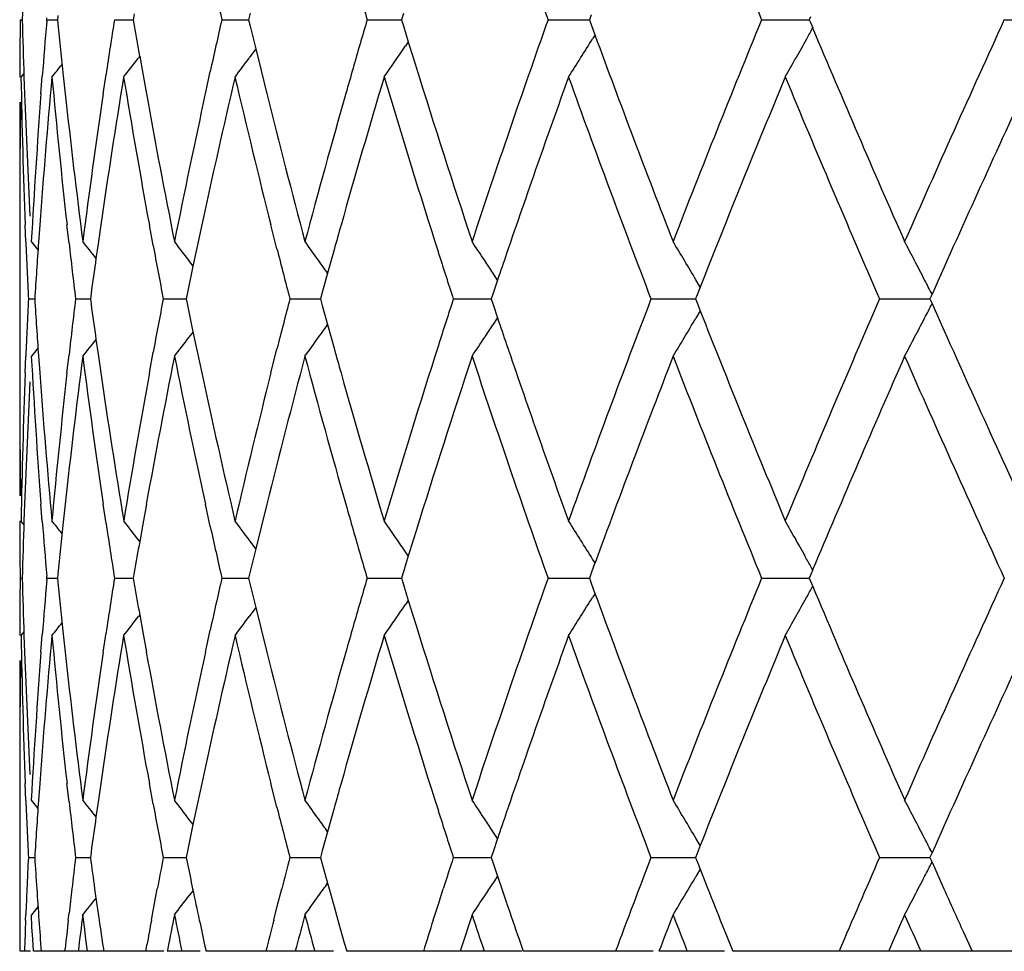
# Model space of a CAD drawing. Units: inches. Extents: x 5.7 to 15.7, y -2.8 to 20.8.
# Drawn here: x 5.7 to 5.9, y -2.8 to -2.6 of the extents above; entities that cross this region are included whole.
import ezdxf

# ---------------------------------------------------------------- set-up
doc = ezdxf.new("R2010")
doc.units = ezdxf.units.IN
doc.header["$LTSCALE"] = 1.21
doc.header["$MEASUREMENT"] = 0
doc.layers.get('0').update_dxf_attribs({"linetype": 'CONTINUOUS'})

msp = doc.modelspace()

# ---------------------------------------------------------------- linework, layer by layer
at = {"color": 7, "linetype": 'CONTINUOUS'}
for p, q in [((5.76117, -2.642), (5.76099, -2.64303)), ((5.78132, -2.64188), (5.78104, -2.64303)), ((5.80796, -2.64195), (5.80763, -2.64303)), ((5.74131, -2.64303), (5.74168, -2.64303)), ((5.74596, -2.64303), (5.74593, -2.64269)), ((5.74593, -2.64337), (5.74596, -2.64303)), ((5.74596, -2.64303), (5.7478, -2.64303)), ((5.74787, -2.64231), (5.7478, -2.64303)), ((5.7478, -2.64303), (5.74787, -2.64375)), ((5.75771, -2.64303), (5.76099, -2.64303)), ((5.76099, -2.64303), (5.76117, -2.64405)), ((5.77638, -2.64303), (5.78104, -2.64303)), ((5.78104, -2.64303), (5.78132, -2.64417)), ((5.80166, -2.64303), (5.80763, -2.64303)), ((5.80763, -2.64303), (5.80796, -2.64411)), ((5.83312, -2.64303), (5.8403, -2.64303)), ((5.84062, -2.64217), (5.8403, -2.64303)), ((5.8403, -2.64303), (5.84062, -2.64388)), ((5.87026, -2.64303), (5.87854, -2.64303)), ((5.87875, -2.64252), (5.87854, -2.64303)), ((5.87854, -2.64303), (5.87875, -2.64353)), ((5.87875, -2.64353), (5.87914, -2.64447)), ((5.91247, -2.64303), (5.92185, -2.64303)), ((5.78132, -2.64417), (5.78228, -2.64811)), ((5.80796, -2.64411), (5.80881, -2.64689)), ((5.84062, -2.64388), (5.84128, -2.64569)), ((5.80882, -2.64689), (5.80833, -2.64761)), ((5.84129, -2.64569), (5.84087, -2.64636)), ((5.78229, -2.64812), (5.78113, -2.64969)), ((5.78228, -2.64811), (5.7832, -2.65189)), ((5.76211, -2.6494), (5.76189, -2.64969)), ((5.7621, -2.6494), (5.76263, -2.65241)), ((5.74197, -2.65237), (5.74146, -2.653)), ((5.76263, -2.65241), (5.76326, -2.6559)), ((5.77352, -2.6559), (5.77437, -2.65205)), ((5.7832, -2.65189), (5.7842, -2.6559)), ((5.74198, -2.65299), (5.74208, -2.6559)), ((5.74493, -2.6559), (5.74516, -2.65287)), ((5.74881, -2.6528), (5.74914, -2.6559)), ((5.75575, -2.6559), (5.75625, -2.65254)), ((5.74123, -2.67729), (5.74123, -2.70593)), ((5.7423, -2.68168), (5.74219, -2.67874)), ((5.74472, -2.67874), (5.74451, -2.68172)), ((5.74982, -2.68191), (5.74946, -2.67874)), ((5.75533, -2.67874), (5.75486, -2.68201)), ((5.76445, -2.68233), (5.76379, -2.67874)), ((5.77289, -2.67874), (5.77209, -2.68247)), ((5.78597, -2.68288), (5.78492, -2.67874)), ((5.74443, -2.68308), (5.74326, -2.68164)), ((5.75486, -2.68201), (5.7545, -2.68456)), ((5.77209, -2.68247), (5.77137, -2.68589)), ((5.79591, -2.68305), (5.79477, -2.68714)), ((5.77139, -2.68589), (5.77067, -2.68495)), ((5.79477, -2.68714), (5.79385, -2.69048)), ((5.82435, -2.68835), (5.82352, -2.68709)), ((5.82434, -2.68835), (5.82357, -2.69062)), ((5.85958, -2.68956), (5.85882, -2.68827)), ((5.85957, -2.68956), (5.85903, -2.69092)), ((5.74274, -2.69161), (5.74385, -2.69161)), ((5.75096, -2.69161), (5.75352, -2.69161)), ((5.75364, -2.69072), (5.75352, -2.69161)), ((5.75352, -2.69161), (5.75364, -2.69251)), ((5.7662, -2.69161), (5.77018, -2.69161)), ((5.77041, -2.6905), (5.77018, -2.69161)), ((5.77018, -2.69161), (5.77041, -2.69272)), ((5.78822, -2.69161), (5.79354, -2.69161)), ((5.79385, -2.69048), (5.79354, -2.69161)), ((5.79354, -2.69161), (5.79385, -2.69275)), ((5.81664, -2.69161), (5.82323, -2.69161)), ((5.82357, -2.69062), (5.82323, -2.69161)), ((5.82323, -2.69161), (5.82357, -2.6926)), ((5.85102, -2.69161), (5.85876, -2.69161)), ((5.85903, -2.69092), (5.85876, -2.69161)), ((5.85876, -2.69161), (5.85903, -2.69231)), ((5.89077, -2.69161), (5.89954, -2.69161)), ((5.8999, -2.6908), (5.89954, -2.69161)), ((5.89954, -2.69161), (5.8999, -2.69242)), ((5.79385, -2.69275), (5.79477, -2.69608)), ((5.82357, -2.6926), (5.82434, -2.69488)), ((5.85903, -2.69231), (5.85957, -2.69367)), ((5.8243, -2.69495), (5.82352, -2.69614)), ((5.85958, -2.69367), (5.85882, -2.69495)), ((5.79477, -2.69608), (5.79591, -2.70017)), ((5.77139, -2.69733), (5.77067, -2.69827)), ((5.77137, -2.69733), (5.77209, -2.70075)), ((5.74443, -2.70014), (5.74326, -2.70159)), ((5.7545, -2.69866), (5.75486, -2.70121)), ((5.78492, -2.70448), (5.78597, -2.70034)), ((5.74219, -2.70448), (5.7423, -2.70155)), ((5.74451, -2.7015), (5.74472, -2.70448)), ((5.74946, -2.70448), (5.74982, -2.70131)), ((5.75486, -2.70121), (5.75533, -2.70448)), ((5.76379, -2.70448), (5.76445, -2.70089)), ((5.77209, -2.70075), (5.77289, -2.70448)), ((5.74208, -2.72733), (5.74198, -2.73024)), ((5.74516, -2.73035), (5.74493, -2.72733)), ((5.74914, -2.72733), (5.74881, -2.73043)), ((5.75625, -2.73069), (5.75575, -2.72733)), ((5.76326, -2.72733), (5.76263, -2.73081)), ((5.77437, -2.73118), (5.77352, -2.72733)), ((5.7842, -2.72733), (5.7832, -2.73133)), ((5.74197, -2.73085), (5.74146, -2.73022)), ((5.76263, -2.73081), (5.7621, -2.73382)), ((5.7832, -2.73133), (5.78228, -2.73511)), ((5.76211, -2.73382), (5.76189, -2.73353)), ((5.78229, -2.73511), (5.78113, -2.73353)), ((5.78228, -2.73511), (5.78132, -2.73905)), ((5.80881, -2.73633), (5.80796, -2.73911)), ((5.80882, -2.73633), (5.80833, -2.73561)), ((5.84128, -2.73753), (5.84062, -2.73934)), ((5.84129, -2.73753), (5.84087, -2.73686)), ((5.74787, -2.73948), (5.7478, -2.7402)), ((5.76117, -2.73917), (5.76099, -2.7402)), ((5.78132, -2.73905), (5.78104, -2.7402)), ((5.80796, -2.73911), (5.80763, -2.7402)), ((5.84062, -2.73934), (5.8403, -2.7402)), ((5.87875, -2.73969), (5.87854, -2.7402)), ((5.87914, -2.73876), (5.87875, -2.73969)), ((5.74131, -2.7402), (5.74168, -2.7402)), ((5.74596, -2.7402), (5.74593, -2.73986)), ((5.74593, -2.74053), (5.74596, -2.7402)), ((5.74596, -2.7402), (5.7478, -2.7402)), ((5.7478, -2.7402), (5.74787, -2.74091)), ((5.75771, -2.7402), (5.76099, -2.7402)), ((5.76099, -2.7402), (5.76117, -2.74122)), ((5.77638, -2.7402), (5.78104, -2.7402)), ((5.78104, -2.7402), (5.78132, -2.74134)), ((5.78132, -2.74134), (5.78228, -2.74528)), ((5.80166, -2.7402), (5.80763, -2.7402)), ((5.80763, -2.7402), (5.80796, -2.74128)), ((5.80796, -2.74128), (5.80881, -2.74406)), ((5.83312, -2.7402), (5.8403, -2.7402)), ((5.8403, -2.7402), (5.84062, -2.74105)), ((5.84062, -2.74105), (5.84128, -2.74286)), ((5.87026, -2.7402), (5.87854, -2.7402)), ((5.87854, -2.7402), (5.87875, -2.7407)), ((5.87875, -2.7407), (5.87914, -2.74163)), ((5.84129, -2.74286), (5.84087, -2.74353)), ((5.80882, -2.74406), (5.80833, -2.74478)), ((5.76211, -2.74657), (5.76189, -2.74686)), ((5.7621, -2.74657), (5.76263, -2.74958)), ((5.78229, -2.74528), (5.78113, -2.74686)), ((5.78228, -2.74528), (5.7832, -2.74906)), ((5.74197, -2.74954), (5.74146, -2.75017)), ((5.74881, -2.74996), (5.74914, -2.75307)), ((5.75575, -2.75307), (5.75625, -2.7497)), ((5.76263, -2.74958), (5.76326, -2.75307)), ((5.77352, -2.75307), (5.77437, -2.74921)), ((5.7832, -2.74906), (5.7842, -2.75307)), ((5.74198, -2.75015), (5.74208, -2.75307)), ((5.74493, -2.75307), (5.74516, -2.75004)), ((5.74123, -2.77446), (5.74124, -2.80511)), ((5.7423, -2.77885), (5.74219, -2.77591)), ((5.74472, -2.77591), (5.74451, -2.77889)), ((5.74982, -2.77908), (5.74946, -2.77591)), ((5.75533, -2.77591), (5.75486, -2.77918)), ((5.76445, -2.7795), (5.76379, -2.77591)), ((5.77289, -2.77591), (5.77209, -2.77964)), ((5.78597, -2.78005), (5.78492, -2.77591)), ((5.74443, -2.78025), (5.74326, -2.77881)), ((5.75486, -2.77918), (5.7545, -2.78173)), ((5.77209, -2.77964), (5.77137, -2.78306)), ((5.79591, -2.78022), (5.79477, -2.78431)), ((5.77139, -2.78306), (5.77067, -2.78212)), ((5.82435, -2.78551), (5.82352, -2.78426)), ((5.79477, -2.78431), (5.79385, -2.78764)), ((5.82434, -2.78551), (5.82357, -2.78779)), ((5.85958, -2.78672), (5.85882, -2.78544)), ((5.77041, -2.78767), (5.77018, -2.78878)), ((5.79385, -2.78764), (5.79354, -2.78878)), ((5.85957, -2.78672), (5.85903, -2.78809)), ((5.74274, -2.78878), (5.74385, -2.78878)), ((5.75096, -2.78878), (5.75352, -2.78878)), ((5.75364, -2.78789), (5.75352, -2.78878)), ((5.7662, -2.78878), (5.77018, -2.78878)), ((5.77018, -2.78878), (5.7704, -2.78988)), ((5.78822, -2.78878), (5.79354, -2.78878)), ((5.79354, -2.78878), (5.79385, -2.78991)), ((5.81664, -2.78878), (5.82323, -2.78878)), ((5.82357, -2.78779), (5.82323, -2.78878)), ((5.82323, -2.78878), (5.82356, -2.78976)), ((5.85102, -2.78878), (5.85876, -2.78878)), ((5.85903, -2.78809), (5.85876, -2.78878)), ((5.85876, -2.78878), (5.85903, -2.78947)), ((5.89077, -2.78878), (5.89954, -2.78878)), ((5.8999, -2.78797), (5.89954, -2.78878)), ((5.89954, -2.78878), (5.8999, -2.78959)), ((5.79385, -2.78991), (5.79478, -2.79326)), ((5.82356, -2.78976), (5.82434, -2.79205)), ((5.85958, -2.79084), (5.85882, -2.79212)), ((5.85903, -2.78947), (5.85957, -2.79084)), ((5.85957, -2.79084), (5.86091, -2.79422)), ((5.8999, -2.78959), (5.90197, -2.79422)), ((5.8243, -2.79212), (5.82352, -2.7933)), ((5.82434, -2.79205), (5.82507, -2.79422)), ((5.75427, -2.79422), (5.7545, -2.79585)), ((5.76445, -2.79806), (5.76516, -2.79422)), ((5.77138, -2.79451), (5.77067, -2.79544)), ((5.78597, -2.79751), (5.78681, -2.79422)), ((5.79478, -2.79326), (5.79504, -2.79422)), ((5.79504, -2.79422), (5.79591, -2.79734)), ((5.81404, -2.79688), (5.81489, -2.79422)), ((5.82507, -2.79422), (5.82592, -2.7967)), ((5.7545, -2.79585), (5.75504, -2.79967)), ((5.74442, -2.79732), (5.74326, -2.79875)), ((5.78542, -2.79967), (5.78597, -2.79751)), ((5.79591, -2.79734), (5.79656, -2.79967)), ((5.81315, -2.79967), (5.81404, -2.79688)), ((5.74226, -2.79967), (5.7423, -2.79871)), ((5.74337, -2.80087), (5.74326, -2.79875)), ((5.74968, -2.79967), (5.74982, -2.79848)), ((5.75248, -2.80087), (5.7522, -2.79875)), ((5.76415, -2.79967), (5.76445, -2.79806)), ((5.79656, -2.79967), (5.79769, -2.80366)), ((5.86308, -2.79967), (5.86416, -2.80237)), ((5.7435, -2.80299), (5.74337, -2.80087)), ((5.75275, -2.80299), (5.75248, -2.80087)), ((5.74362, -2.80511), (5.7435, -2.80299)), ((5.75303, -2.80511), (5.75275, -2.80299)), ((5.81851, -2.80299), (5.81782, -2.80511)), ((5.82809, -2.80302), (5.82881, -2.80511)), ((5.86416, -2.80237), (5.86526, -2.80511)), ((5.90535, -2.80176), (5.90687, -2.80511)), ((5.74908, -2.80511), (5.74913, -2.80468)), ((5.75578, -2.80471), (5.75584, -2.80511)), ((5.76316, -2.80511), (5.76328, -2.80445)), ((5.76328, -2.80445), (5.76336, -2.804)), ((5.76699, -2.80463), (5.7669, -2.80511)), ((5.77346, -2.80424), (5.77364, -2.80511)), ((5.78938, -2.80427), (5.78916, -2.80511)), ((5.79769, -2.80366), (5.7981, -2.80511)), ((5.74314, -2.80511), (5.74134, -2.80511)), ((5.76629, -2.80511), (5.74362, -2.80511)), ((5.77261, -2.80511), (5.7669, -2.80511)), ((5.79581, -2.80511), (5.77364, -2.80511)), ((5.82857, -2.80511), (5.7981, -2.80511)), ((5.85138, -2.80511), (5.82881, -2.80511)), ((5.86383, -2.80511), (5.85241, -2.80511)), ((5.93673, -2.80511), (5.86526, -2.80511))]:
    msp.add_line(p, q, dxfattribs=at)
for centre, radius, start, end in [((7.65736, -1.99715), 1.9352, 198.28844, 199.49669), ((7.98119, -1.77866), 2.28105, 201.22367, 202.26781), ((7.05726, -2.67736), 1.31603, 178.0713, 178.50499), ((7.27164, -2.304), 1.53321, 192.4295, 192.77482), ((7.44807, -2.16101), 1.71552, 196.02554, 196.31836), ((7.05392, -2.65735), 1.31268, 179.37499, 179.81028), ((7.05723, -2.60869), 1.316, 181.49505, 181.92877), ((7.07974, -2.75592), 1.33855, 175.17661, 175.58464), ((7.09674, -2.50861), 1.35562, 185.72085, 186.1054), ((7.14978, -2.86156), 1.40912, 171.07843, 171.46962), ((7.26899, -2.98147), 1.5305, 167.22453, 167.57047), ((7.44454, -3.12403), 1.71185, 163.68088, 163.97434), ((7.63769, -3.28218), 1.91442, 160.49661, 161.71797), ((7.9539, -3.49652), 2.25167, 157.72523, 158.78298), ((8.39398, -3.78034), 2.72972, 155.37721, 156.26556), ((7.18, -2.3996), 1.43974, 189.77564, 189.99166), ((5.16444, -2.25031), 0.81619, 330.97149, 331.12367), ((8.20635, -1.66516), 2.52487, 202.82175, 203.74004), ((7.51364, -2.12135), 1.78399, 197.13281, 197.28012), ((5.1676, -2.22646), 0.79348, 327.7656, 328.04895), ((7.82239, -1.91761), 2.11067, 200.1788, 201.222), ((5.16611, -2.25124), 0.81428, 330.70366, 330.97153), ((5.15943, -2.20312), 0.78654, 325.11229, 325.58975), ((5.13599, -2.16575), 0.79117, 321.985, 322.28884), ((5.14732, -2.18225), 0.78755, 323.29103, 323.59103), ((5.16847, -2.22701), 0.79245, 327.48203, 327.76559), ((5.16807, -2.25234), 0.81202, 330.43531, 330.70365), ((5.12757, -2.15452), 0.79497, 321.16742, 321.37127), ((7.43224, -3.1205), 1.69905, 163.9744, 164.13044), ((7.55009, -2.10995), 1.82218, 197.28187, 198.28452), ((7.05733, -2.62864), 1.3161, 181.06056, 182.18161), ((7.08209, -2.77605), 1.3409, 174.73497, 175.83858), ((7.09664, -2.52859), 1.35552, 185.26616, 186.35981), ((7.1547, -2.88224), 1.41409, 170.67057, 171.72595), ((7.18149, -2.41932), 1.44125, 189.33121, 190.36982), ((7.2761, -3.00297), 1.53777, 166.8451, 167.82808), ((7.31667, -2.29348), 1.57946, 193.15715, 194.118), ((7.45383, -3.14664), 1.72151, 163.33689, 164.22908), ((7.51748, -2.14018), 1.78799, 196.66722, 197.69056), ((7.69515, -3.32206), 1.97523, 160.20095, 161.14426), ((7.80411, -1.94444), 2.09113, 199.80627, 200.93476), ((8.02344, -3.54441), 2.32661, 157.47188, 158.44311), ((8.18408, -1.69465), 2.50064, 202.53458, 203.49575), ((8.48974, -3.84351), 2.83479, 155.16764, 156.00672), ((7.05409, -2.6773), 1.31286, 179.12944, 179.99994), ((7.05378, -2.65735), 1.31255, 180.00001, 180.4354), ((7.06097, -2.60856), 1.31974, 182.05564, 182.9815), ((7.06973, -2.75518), 1.32851, 175.71401, 176.82649), ((7.10942, -2.50723), 1.36837, 186.23739, 187.32276), ((7.12939, -2.85859), 1.38851, 171.60623, 172.67845), ((7.2036, -2.39534), 1.46372, 190.25393, 191.27956), ((7.23637, -2.97442), 1.49713, 167.71601, 168.7223), ((7.34948, -2.2653), 1.61328, 194.01113, 194.9553), ((7.39707, -3.11061), 1.66252, 164.12684, 165.04703), ((7.41795, -3.13639), 1.6842, 164.23272, 164.38495), ((7.06138, -2.62849), 1.32015, 182.30921, 182.74076), ((7.07152, -2.77526), 1.3303, 175.96826, 176.3951), ((7.10982, -2.52711), 1.36879, 186.49362, 186.90237), ((5.13142, -3.17514), 0.79304, 38.21478, 38.48388), ((7.20451, -2.4151), 1.46465, 190.51293, 190.88242), ((5.14148, -3.1612), 0.78912, 37.12267, 37.4249), ((7.3512, -2.28478), 1.61506, 194.27003, 194.58981), ((5.15357, -3.14236), 0.78638, 35.56783, 35.86508), ((5.16476, -3.11979), 0.78816, 33.48479, 33.77398), ((5.17011, -3.09498), 0.79984, 30.83995, 31.1167), ((5.16127, -3.06954), 0.83007, 27.60158, 27.85988), ((7.13248, -2.87898), 1.39163, 171.96926, 172.22524), ((5.15384, -3.14216), 0.78604, 35.37183, 35.56782), ((7.55983, -2.12672), 1.83243, 197.68914, 197.95519), ((5.16443, -3.12001), 0.78856, 33.29876, 33.4848), ((7.63747, -3.30216), 1.91422, 161.14986, 161.29712), ((5.16873, -3.0958), 0.80144, 30.56353, 30.83994), ((5.15862, -3.07092), 0.83306, 27.34386, 27.60157), ((7.24059, -2.99528), 1.50144, 168.10866, 168.28838), ((5.15616, -3.0722), 0.83583, 27.14895, 27.34389), ((7.06142, -2.75474), 1.32019, 177.25928, 177.69081), ((7.07155, -2.60797), 1.33034, 183.60484, 184.03167), ((7.10871, -2.85598), 1.36767, 173.09755, 173.50664), ((7.20268, -2.96778), 1.46279, 169.11749, 169.48745), ((7.34865, -3.09778), 1.61243, 165.41013, 165.73042), ((7.55652, -3.25543), 1.82895, 162.04479, 162.31135), ((7.78392, -3.43128), 2.06959, 159.05953, 160.19977), ((8.15611, -3.67668), 2.47024, 156.49852, 157.47152), ((7.13252, -2.50424), 1.39167, 187.77464, 188.03062), ((7.24064, -2.38794), 1.50149, 191.71146, 191.89117), ((5.15614, -2.31101), 0.83586, 332.65588, 332.8508), ((8.45335, -1.55624), 2.79482, 203.98709, 204.83817), ((7.63747, -2.08107), 1.91422, 198.70262, 198.84989), ((5.1687, -2.2874), 0.80148, 329.15982, 329.43622), ((7.9986, -1.84888), 2.29981, 201.55106, 202.53361), ((5.15859, -2.31228), 0.8331, 332.39821, 332.65591), ((5.15381, -2.24103), 0.78608, 324.43192, 324.6279), ((5.1644, -2.26319), 0.78859, 326.51496, 326.70098), ((5.14144, -2.22199), 0.78917, 322.57486, 322.87707), ((5.15352, -2.24083), 0.78643, 324.13468, 324.43191), ((5.16471, -2.2634), 0.78822, 326.22579, 326.51496), ((5.17006, -2.28821), 0.7999, 328.88308, 329.15981), ((5.16121, -2.31365), 0.83014, 332.13992, 332.3982), ((5.13138, -2.20804), 0.7931, 321.51588, 321.78496), ((7.41785, -2.24687), 1.6841, 195.61483, 195.76708), ((7.50622, -3.23955), 1.7762, 162.30616, 163.3363), ((7.67976, -2.06657), 1.95893, 198.85167, 199.80285), ((7.0715, -2.62792), 1.33029, 183.17427, 184.28526), ((7.11244, -2.87636), 1.37142, 172.67842, 173.76138), ((7.13328, -2.5241), 1.39244, 187.32309, 188.39229), ((7.20868, -2.98885), 1.4689, 168.7222, 169.74422), ((7.24262, -2.4075), 1.50351, 191.27989, 192.2819), ((7.35692, -3.11984), 1.62096, 165.04688, 165.98658), ((7.4061, -2.27012), 1.67189, 194.95561, 195.87064), ((7.56224, -3.27717), 1.83494, 161.71893, 162.71462), ((7.65682, -2.0945), 1.93463, 198.28838, 199.49698), ((7.84206, -3.47304), 2.13168, 158.78315, 159.81607), ((7.98039, -1.87614), 2.28018, 201.2236, 202.26813), ((8.23459, -3.73022), 2.55561, 156.2655, 157.17275), ((8.43163, -1.58597), 2.77099, 203.74102, 204.61614), ((7.05667, -2.75456), 1.31543, 177.81811, 178.93974), ((7.07987, -2.60736), 1.33868, 184.16047, 185.26592), ((7.09414, -2.85438), 1.35301, 173.63922, 174.73489), ((7.15038, -2.50165), 1.40971, 188.27236, 189.33102), ((7.17705, -2.96313), 1.43673, 169.62861, 170.67049), ((7.2694, -2.38176), 1.53091, 192.16964, 193.15703), ((7.31003, -3.08813), 1.57262, 165.88, 166.84502), ((7.4443, -2.23936), 1.71159, 195.76823, 196.66561), ((7.0541, -2.70593), 1.31287, 180.00006, 180.87053), ((7.06186, -2.7747), 1.32063, 177.01882, 177.94404), ((7.05378, -2.72588), 1.31254, 179.56461, 179.99999), ((7.43298, -2.26251), 1.69982, 195.86947, 196.02545), ((7.05397, -2.72588), 1.31274, 180.18974, 180.62501), ((7.05721, -2.77453), 1.31598, 178.07127, 178.50498), ((7.07994, -2.62729), 1.33875, 184.41534, 184.82331), ((5.12745, -3.2288), 0.79513, 38.62885, 38.83266), ((7.09657, -2.87459), 1.35545, 173.89468, 174.27927), ((7.15171, -2.52137), 1.41106, 188.53055, 188.92119), ((5.13587, -3.21757), 0.79133, 37.71131, 38.01508), ((7.27187, -2.40112), 1.53344, 192.42969, 192.77496), ((5.14719, -3.20107), 0.7877, 36.40911, 36.70905), ((5.1593, -3.18019), 0.7867, 34.41044, 34.88778), ((5.16835, -3.1563), 0.7926, 32.23455, 32.51805), ((5.16795, -3.13095), 0.81217, 29.29648, 29.56476), ((7.44845, -2.25806), 1.71592, 196.02579, 196.31854), ((7.51278, -3.2616), 1.78309, 162.72007, 162.86746), ((7.17965, -2.98356), 1.43938, 170.00849, 170.22456), ((5.16745, -3.15686), 0.79366, 31.95126, 32.23454), ((5.16595, -3.13207), 0.81446, 29.02866, 29.29647), ((5.16427, -3.13301), 0.81638, 28.87656, 29.02871), ((7.05395, -2.75452), 1.31272, 179.37499, 179.81026), ((7.05719, -2.70586), 1.31596, 181.49503, 181.92875), ((7.07993, -2.8531), 1.33874, 175.17666, 175.58463), ((7.09654, -2.6058), 1.35542, 185.72077, 186.10537), ((7.15014, -2.95878), 1.40948, 171.07853, 171.46962), ((7.1796, -2.49684), 1.43933, 189.77551, 189.99159), ((7.26958, -3.07876), 1.5311, 167.22469, 167.57049), ((7.44542, -3.22146), 1.71277, 163.68108, 163.97438), ((7.63832, -3.37956), 1.91508, 160.49674, 161.71768), ((7.95484, -3.59407), 2.25268, 157.72537, 158.78265), ((8.39544, -3.87817), 2.73133, 155.37738, 156.2652), ((7.82136, -2.01517), 2.10956, 200.17863, 201.22238), ((5.16424, -2.34737), 0.81641, 330.97143, 331.12356), ((8.20475, -1.76301), 2.52312, 202.82154, 203.74047), ((5.15928, -2.30019), 0.78672, 325.11237, 325.58971), ((7.51271, -2.21881), 1.78302, 197.13266, 197.28005), ((5.16743, -2.32352), 0.79368, 327.76561, 328.04888), ((5.16592, -2.34831), 0.81449, 330.70367, 330.97147), ((5.12743, -2.25157), 0.79515, 321.1675, 321.3713), ((5.13585, -2.2628), 0.79135, 321.98508, 322.28885), ((5.14717, -2.27931), 0.78773, 323.29111, 323.59105), ((5.16832, -2.32408), 0.79263, 327.4821, 327.7656), ((5.16791, -2.34942), 0.81221, 330.43539, 330.70367), ((7.43296, -3.21787), 1.6998, 163.97444, 164.13042), ((7.54946, -2.20732), 1.82152, 197.28182, 198.28483), ((7.0574, -2.72581), 1.31616, 181.06055, 182.18156), ((7.08201, -2.87321), 1.34083, 174.735, 175.83867), ((7.09677, -2.62574), 1.35565, 185.26613, 186.35967), ((7.15452, -2.97938), 1.41391, 170.67061, 171.72613), ((7.18171, -2.51645), 1.44147, 189.33115, 190.3696), ((7.27579, -3.10007), 1.53745, 166.84516, 167.82835), ((7.317, -2.39058), 1.57979, 193.15706, 194.11771), ((7.45334, -3.24365), 1.721, 163.33696, 164.22943), ((7.51786, -2.23724), 1.78838, 196.66708, 197.6902), ((7.69452, -3.41899), 1.97456, 160.20105, 161.14468), ((7.80442, -2.04151), 2.09146, 199.80606, 200.93438), ((8.02266, -3.64125), 2.32576, 157.47201, 158.44359), ((8.18453, -1.79165), 2.50112, 202.53435, 203.49534), ((8.48857, -3.94013), 2.83349, 155.16778, 156.00725), ((7.0609, -2.70573), 1.31967, 182.05564, 182.98155), ((7.06975, -2.85235), 1.32854, 175.71399, 176.82644), ((7.10926, -2.60441), 1.36822, 186.23739, 187.32288), ((7.12948, -2.95577), 1.3886, 171.60619, 172.67834), ((7.20335, -2.49255), 1.46347, 190.25395, 191.27975), ((7.23655, -3.07163), 1.49731, 167.71596, 168.72212), ((7.3491, -2.36257), 1.61289, 194.01115, 194.95555), ((7.39735, -3.20786), 1.66281, 164.12678, 165.0468), ((7.05376, -2.75451), 1.31253, 180.00001, 180.4354), ((7.05412, -2.77446), 1.31289, 179.12946, 179.99994), ((7.41803, -3.23357), 1.68428, 164.23301, 164.38522), ((7.06141, -2.72565), 1.32018, 182.30915, 182.74069), ((7.07159, -2.87243), 1.33038, 175.96833, 176.39515), ((7.10982, -2.62429), 1.36878, 186.49348, 186.90224), ((5.13141, -3.27233), 0.79306, 38.21511, 38.4842), ((5.14147, -3.25838), 0.78913, 37.12298, 37.42522), ((5.15356, -3.23954), 0.78639, 35.56814, 35.8654), ((5.16475, -3.21697), 0.78818, 33.48509, 33.77429), ((5.1701, -3.19216), 0.79985, 30.84023, 31.117), ((5.16126, -3.16672), 0.83009, 27.60184, 27.86015), ((7.20445, -2.51228), 1.46459, 190.51272, 190.88222), ((7.35108, -2.38199), 1.61494, 194.26975, 194.58955), ((7.55963, -2.22397), 1.83222, 197.68881, 197.9549), ((7.1326, -2.97616), 1.39175, 171.9694, 172.22537), ((5.15384, -3.23934), 0.78605, 35.37215, 35.56813), ((5.16442, -3.21719), 0.78857, 33.29907, 33.48509), ((7.63774, -3.39941), 1.9145, 161.15019, 161.29743), ((5.16873, -3.19298), 0.80145, 30.5638, 30.84022), ((5.15862, -3.1681), 0.83306, 27.34412, 27.60184), ((7.24077, -3.09247), 1.50162, 168.10887, 168.28857), ((5.15617, -3.16936), 0.83582, 27.14922, 27.34415), ((7.06194, -2.85193), 1.32071, 177.2593, 177.49567), ((7.07063, -2.70519), 1.32942, 183.60483, 183.83991), ((7.11072, -2.95339), 1.36969, 173.09767, 173.32696), ((7.13145, -2.60156), 1.39059, 187.73753, 187.96391), ((7.20581, -3.06555), 1.46597, 169.11762, 169.33417), ((7.35269, -3.196), 1.6166, 165.41022, 165.60947), ((7.56124, -3.35412), 1.83391, 162.04481, 162.22347), ((7.82551, -3.54408), 2.11402, 159.06665, 159.53973), ((8.21388, -3.79862), 2.53311, 156.50566, 156.90777), ((7.24051, -2.48513), 1.50136, 191.71114, 191.88062), ((5.1562, -2.40821), 0.83579, 332.65615, 332.85098), ((5.16877, -2.38461), 0.8014, 329.16008, 329.43652), ((5.15866, -2.40949), 0.83301, 332.39844, 332.65618), ((7.06064, -2.85187), 1.31941, 177.49568, 177.69092), ((7.07287, -2.70504), 1.33166, 183.83991, 184.07465), ((7.10722, -2.95298), 1.36617, 173.32698, 173.50673), ((7.24736, -2.48369), 1.50836, 191.88066, 192.09202), ((5.15387, -2.33825), 0.786, 324.4322, 324.62719), ((5.16447, -2.36041), 0.78851, 326.51522, 326.70127), ((7.96405, -1.95976), 2.26264, 201.64176, 201.79012), ((8.41095, -1.67234), 2.74839, 204.09169, 204.26398), ((5.13145, -2.30527), 0.79301, 321.51611, 321.78396), ((5.1415, -2.31921), 0.78908, 322.57509, 322.87735), ((5.15359, -2.33805), 0.78634, 324.13491, 324.43218), ((5.16478, -2.36062), 0.78813, 326.226, 326.51523), ((5.17013, -2.38543), 0.79981, 328.88329, 329.16007), ((5.16129, -2.41086), 0.83005, 332.14011, 332.39844), ((7.65306, -2.17291), 1.93069, 198.85012, 199.04826), ((7.05925, -2.85182), 1.31802, 177.73226, 177.96904), ((7.07524, -2.70487), 1.33404, 184.07466, 184.30905), ((7.10319, -2.95252), 1.36211, 173.55681, 173.76884), ((7.11842, -2.97428), 1.37744, 172.67908, 172.94548), ((7.14099, -2.6002), 1.40022, 188.18963, 188.39813), ((7.19338, -3.06323), 1.45333, 169.55159, 169.72531), ((7.21894, -3.08804), 1.47935, 168.7232, 168.9552), ((7.22602, -2.50806), 1.48657, 191.27682, 191.52666), ((7.2545, -2.48216), 1.51566, 192.09199, 192.26887), ((7.33342, -3.19109), 1.59672, 165.80978, 166.01115), ((7.37227, -3.22107), 1.63684, 165.04813, 165.24796), ((7.38212, -2.3738), 1.64704, 194.95191, 195.18082), ((7.53437, -3.34556), 1.80571, 162.40336, 162.58445), ((7.59026, -3.38352), 1.86443, 161.72091, 161.85795), ((7.60209, -2.21007), 1.87689, 198.27918, 198.48358), ((7.88699, -3.58754), 2.17985, 158.78601, 158.96506), ((7.90683, -2.00227), 2.20113, 201.21416, 201.39169), ((8.30022, -3.85609), 2.62724, 156.26858, 156.41987), ((8.32765, -1.72935), 2.65721, 203.73158, 203.88134)]:
    msp.add_arc(centre, radius, start, end, dxfattribs=at)

doc.saveas('drawing.dxf')
